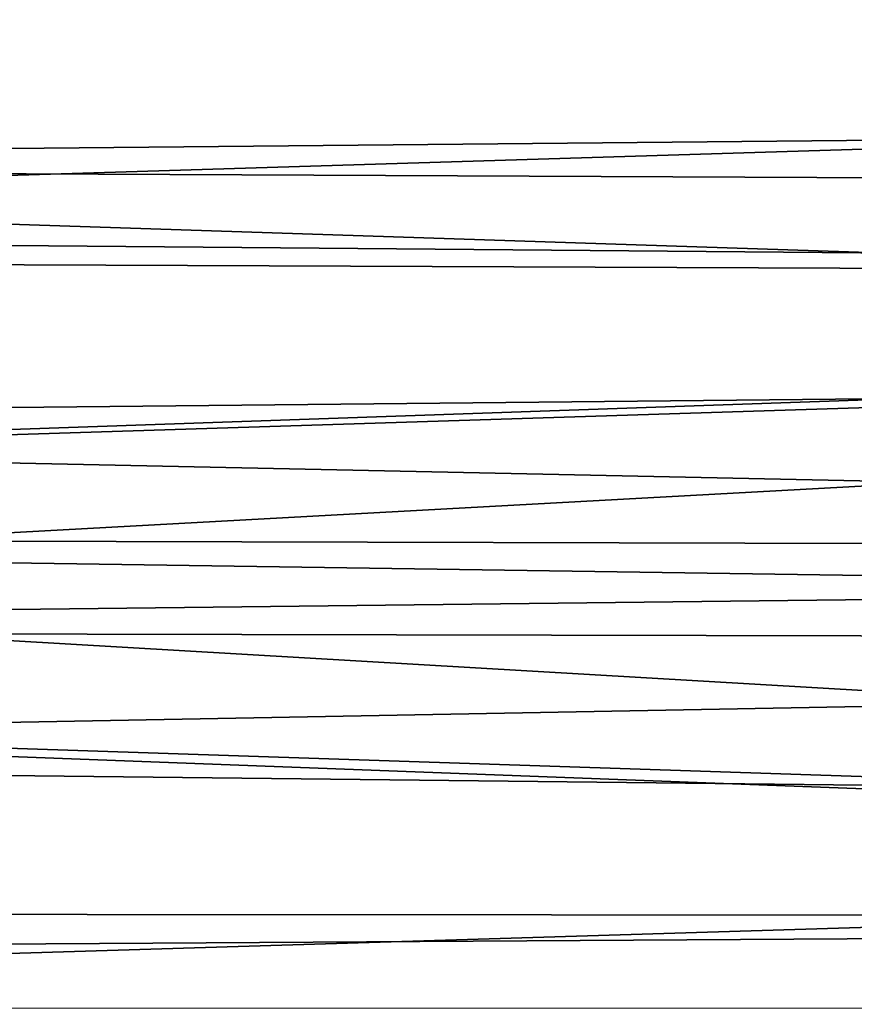
# Model space of a CAD drawing. Extents: x -22 to 75, y -176 to 22.
# Drawn here: x 51 to 56, y 0 to 6 of the extents above; entities that cross this region are included whole.
import ezdxf

# ---------------------------------------------------------------- set-up
doc = ezdxf.new("R2010")
doc.units = 0
doc.layers.add('L5', color=7, linetype='CONTINUOUS')

msp = doc.modelspace()

# ---------------------------------------------------------------- linework, layer by layer
at = {"layer": 'L5', "color": 7}
for points in [[(41.30524, 6.256608, 87.72271), (74.31766, 5.180105, 87.46649), (74.31766, 6.551445, 86.99971)], [(41.30524, 4.864419, 88.15426), (74.31766, 5.180105, 87.46649), (41.30524, 6.256608, 87.72271)], [(74.31766, 5.526352, 52.63996), (41.30524, 5.911766, 52.15929), (74.31766, 6.147503, 52.86527)], [(74.31766, 5.526352, 52.63996), (41.30524, 4.511469, 51.75482), (41.30524, 5.911766, 52.15929)], [(74.31766, 4.2276, 52.28272), (41.30524, 4.511469, 51.75482), (74.31766, 5.526352, 52.63996)], [(41.30524, 4.864419, 88.15426), (74.31766, 4.712129, 87.58525), (74.31766, 5.180105, 87.46649)], [(41.30524, 3.442973, 88.47662), (74.31766, 3.776015, 87.82282), (41.30524, 4.864419, 88.15426)], [(41.30524, 4.864419, 88.15426), (74.31766, 3.776015, 87.82282), (74.31766, 4.712129, 87.58525)], [(74.31766, 4.2276, 52.28272), (41.30524, 4.361267, 51.72381), (41.30524, 4.511469, 51.75482)], [(41.30524, 3.08404, 51.46009), (41.30524, 4.361267, 51.72381), (74.31766, 4.2276, 52.28272)], [(74.31766, 4.129625, 52.25577), (41.30524, 3.08404, 51.46009), (74.31766, 4.2276, 52.28272)], [(74.31766, 4.129625, 52.25577), (41.30524, 2.322991, 51.36364), (41.30524, 3.08404, 51.46009)], [(74.31766, 2.706788, 51.98376), (41.30524, 2.322991, 51.36364), (74.31766, 4.129625, 52.25577)], [(41.30524, 3.442973, 88.47662), (74.31766, 2.748816, 87.99811), (74.31766, 3.776015, 87.82282)], [(41.30524, 2.83578, 88.56557), (74.31766, 2.748816, 87.99811), (41.30524, 3.442973, 88.47662)], [(74.31766, 0.905243, 88.19593), (41.30524, 2.83578, 88.56557), (41.30524, 2.000823, 88.68787)], [(74.31766, 0.905243, 88.19593), (74.31766, 2.348052, 88.0665), (41.30524, 2.83578, 88.56557)], [(41.30524, 2.83578, 88.56557), (74.31766, 2.348052, 88.0665), (74.31766, 2.748816, 87.99811)], [(74.31766, 2.252128, 51.93384), (41.30524, 2.322991, 51.36364), (74.31766, 2.706788, 51.98376)], [(74.31766, 2.252128, 51.93384), (41.30524, 1.638064, 51.27685), (41.30524, 2.322991, 51.36364)], [(74.31766, 1.266839, 51.82566), (41.30524, 1.638064, 51.27685), (74.31766, 2.252128, 51.93384)], [(74.31766, 0.905243, 88.19593), (41.30524, 2.000823, 88.68787), (74.31766, 0.752823, 88.19745)], [(41.30524, 2.000823, 88.68787), (41.30524, 0.776179, 88.77112), (74.31766, 0.752823, 88.19745)], [(74.31766, 1.266839, 51.82566), (41.30524, 0.258825, 51.20993), (41.30524, 1.638064, 51.27685)], [(74.31766, 0.250662, 51.79534), (41.30524, 0.258825, 51.20993), (74.31766, 1.266839, 51.82566)], [(74.31766, 0.752823, 88.19745), (41.30524, 0.776179, 88.77112), (41.30524, 0.546638, 88.78672)], [(74.31766, 0.752823, 88.19745), (41.30524, 0.546638, 88.78672), (74.31766, -0.543289, 88.21034)], [(74.31766, -0.543289, 88.21034), (41.30524, 0.546638, 88.78672), (41.30524, -0.910834, 88.77259)]]:
    msp.add_3dface(points, dxfattribs=at)

doc.saveas('drawing.dxf')
